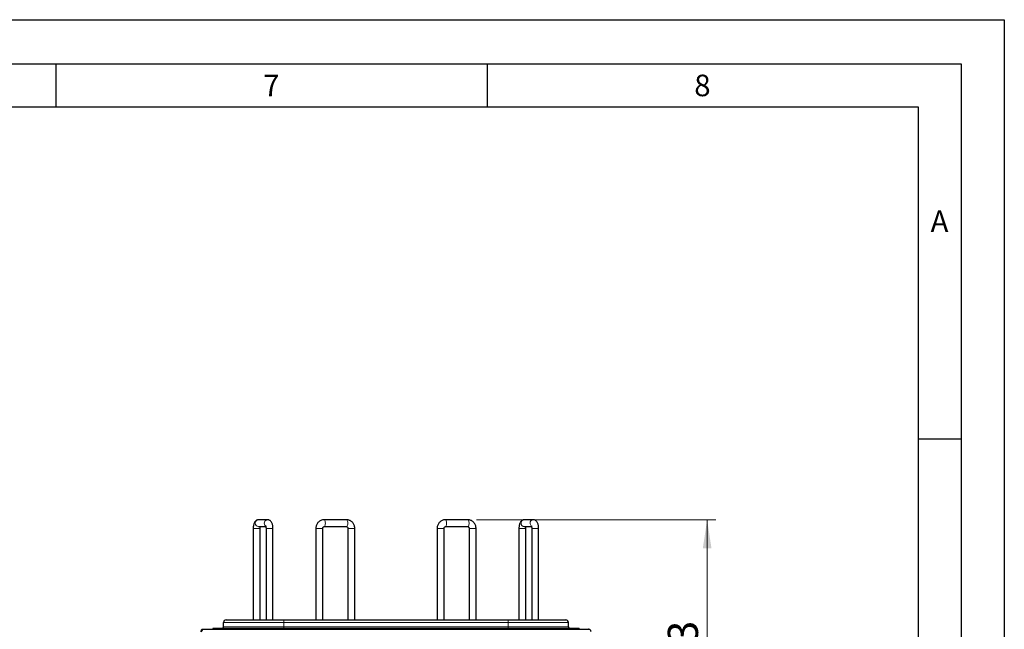
# Model space of a CAD drawing. Units: millimetres. Extents: x 0 to 420, y 0 to 297.
# Drawn here: x 306 to 420, y 226 to 297 of the extents above; entities that cross this region are included whole.
import ezdxf

# ---------------------------------------------------------------- set-up
doc = ezdxf.new("R2010")
doc.units = ezdxf.units.MM
doc.layers.add('FORMAT', color=7, linetype='Continuous')
doc.styles.add('SLDTEXTSTYLE0', font='TXT', dxfattribs={"width": 0.75})
doc.styles.add('SLDTEXTSTYLE1', font='TXT', dxfattribs={"width": 0.605})
doc.dimstyles.new('SLDDIMSTYLE1', dxfattribs={"dimtxt": 3.5, "dimasz": 3.302, "dimexe": 0, "dimexo": 0.0625, "dimgap": 0.875, "dimtad": 1, "dimdec": 0, "dimlfac": 10, "dimrnd": 1e-09, "dimzin": 12, "dimdsep": 46, "dimtxsty": 'SLDTEXTSTYLE0', "dimsah": 1, "dimcen": 0.09, "dimadec": 0, "dimazin": 3, "dimtfac": 1, "dimtdec": 0, "dimtofl": 0, "dimtmove": 0, "dimatfit": 3, "dimfxl": 0, "dimfrac": 2, "dimtolj": 1, "dimtzin": 12, "dimarcsym": 0})

# ---------------------------------------------------------------- blocks, each defined once
blk = doc.blocks.new('_D_6')
at = {"color": 7, "linetype": 'Continuous', "lineweight": 0}
for p, q in [((358.77, 239.13), (386.53, 239.13)), ((385.53, 239.13), (385.53, 136.27)), ((369.13, 136.27), (371.18, 136.27)), ((372.68, 136.27), (386.53, 136.27))]:
    blk.add_line(p, q, dxfattribs=at)
at = {"color": 7, "linetype": 'Continuous', "lineweight": 18}
for points in [[(385.53, 239.13), (385.03, 235.83), (386.03, 235.83)], [(385.53, 136.27), (386.03, 139.58), (385.03, 139.58)]]:
    blk.add_solid(points, dxfattribs=at)
at = {"color": 7, "linetype": 'Continuous', "lineweight": 18, "char_height": 3.5, "attachment_point": 1, "rotation": 90, "style": 'SLDTEXTSTYLE0'}
for s, insert in [('3', (380.97, 224.77)), ('%%p', (381.02, 221.43)), ('1029', (380.97, 211.09)), ('drawn with plate guidance', (380.97, 148.05))]:
    blk.add_mtext(s, dxfattribs=dict(at, insert=insert))

msp = doc.modelspace()

# ---------------------------------------------------------------- linework, layer by layer
at = {"color": 7, "linetype": 'Continuous', "lineweight": 25}
for p, q in [((334.541, 239.1286), (333.5012, 239.1286)), ((343.6969, 239.1286), (341.0972, 239.1286)), ((357.7673, 239.1286), (355.1675, 239.1286)), ((365.3632, 239.1286), (364.3234, 239.1286)), ((332.8784, 238.1286), (332.8784, 227.5286)), ((333.5012, 238.3286), (333.4894, 238.3288)), ((333.5012, 238.3286), (334.3453, 238.3286)), ((333.6784, 227.5286), (333.6784, 238.1286)), ((334.3638, 238.1286), (334.3638, 227.5286)), ((335.1638, 227.5286), (335.1638, 238.1286)), ((340.1401, 238.1286), (340.1401, 227.5286)), ((340.9401, 227.5286), (340.9401, 238.1286)), ((341.0972, 238.3286), (343.6969, 238.3286)), ((343.854, 238.1286), (343.854, 227.5286)), ((344.654, 227.5286), (344.654, 238.1286)), ((354.2104, 238.1286), (354.2104, 227.5286)), ((355.0104, 227.5286), (355.0104, 238.1286)), ((355.1675, 238.3286), (357.7673, 238.3286)), ((357.9244, 238.1286), (357.9244, 227.5286)), ((358.7244, 227.5286), (358.7244, 238.1286)), ((363.7006, 238.1286), (363.7006, 227.5286)), ((364.3234, 238.3286), (365.1675, 238.3286)), ((364.5006, 227.5286), (364.5006, 238.1286)), ((365.1861, 238.1286), (365.1861, 227.5286)), ((365.9861, 227.5286), (365.9861, 238.1286)), ((329.7322, 227.5286), (336.4322, 227.5286)), ((336.4322, 227.5286), (362.4322, 227.5286)), ((362.4322, 227.5286), (369.1322, 227.5286)), ((327.0822, 226.4286), (371.7822, 226.4286)), ((328.1822, 226.5286), (328.1822, 226.4286)), ((336.4322, 226.5286), (328.1822, 226.5286)), ((329.4322, 226.7286), (329.4322, 227.2286)), ((362.4322, 226.5286), (336.4322, 226.5286)), ((370.6822, 226.5286), (362.4322, 226.5286)), ((369.4322, 226.7286), (369.4322, 227.2286)), ((370.6822, 226.5286), (370.6822, 226.4286))]:
    msp.add_line(p, q, dxfattribs=at)
at = {"color": 8, "linetype": 'Continuous', "lineweight": 18}
for p, q in [((333.6784, 238.1286), (332.8784, 238.1286)), ((334.3638, 238.1286), (335.1638, 238.1286)), ((340.1401, 238.1286), (340.6886, 238.1286)), ((340.6886, 238.1286), (340.9401, 238.1286)), ((344.4026, 238.1286), (343.854, 238.1286)), ((344.654, 238.1286), (344.4026, 238.1286)), ((355.0104, 238.1286), (354.2104, 238.1286)), ((357.9244, 238.1286), (358.7244, 238.1286)), ((363.7006, 238.1286), (363.7292, 238.1286)), ((363.7292, 238.1286), (364.5006, 238.1286)), ((365.2147, 238.1286), (365.1861, 238.1286)), ((365.9861, 238.1286), (365.2147, 238.1286)), ((336.4322, 227.2286), (336.4322, 227.5286)), ((362.4322, 227.2286), (362.4322, 227.5286)), ((329.4322, 227.2286), (336.4322, 227.2286)), ((329.4322, 226.7286), (336.4322, 226.7286)), ((336.4322, 226.7286), (336.4322, 227.2286)), ((336.4322, 227.2286), (362.4322, 227.2286)), ((336.4322, 226.5286), (336.4322, 226.7286)), ((336.4322, 226.7286), (362.4322, 226.7286)), ((336.4322, 226.5286), (336.4322, 226.4286)), ((362.4322, 226.7286), (362.4322, 227.2286)), ((362.4322, 227.2286), (369.4322, 227.2286)), ((362.4322, 226.5286), (362.4322, 226.7286)), ((362.4322, 226.7286), (369.4322, 226.7286)), ((362.4322, 226.5286), (362.4322, 226.4286))]:
    msp.add_line(p, q, dxfattribs=at)
at = {"color": 8, "linetype": 'Continuous', "lineweight": 18, "flags": 128}
for points in [[(341.0972, 239.1286), (341.1083, 239.1275), (341.1515, 239.1009), (341.1898, 239.0413), (341.2199, 238.9539), (341.2391, 238.8465), (341.2457, 238.7286)], [(341.2457, 238.7286), (341.2391, 238.6107), (341.2199, 238.5032), (341.1898, 238.4158), (341.1515, 238.3562), (341.1083, 238.3297), (341.0983, 238.3286)], [(343.6969, 239.1286), (343.708, 239.1275), (343.7512, 239.1009), (343.7896, 239.0413), (343.8197, 238.9539), (343.8389, 238.8465), (343.8455, 238.7286)], [(343.8455, 238.7286), (343.8389, 238.6107), (343.8197, 238.5032), (343.7896, 238.4158), (343.7512, 238.3562), (343.708, 238.3297), (343.6969, 238.3286)], [(355.1676, 238.3286), (355.2006, 238.3386), (355.2418, 238.3822), (355.2764, 238.4565), (355.3013, 238.555), (355.3144, 238.669), (355.3144, 238.7882), (355.3013, 238.9021), (355.2764, 239.0006), (355.2418, 239.075), (355.2006, 239.1185), (355.1674, 239.1286)], [(357.7673, 238.3286), (357.8003, 238.3386), (357.8415, 238.3822), (357.8762, 238.4565), (357.9011, 238.555), (357.9141, 238.669), (357.9141, 238.7882), (357.9011, 238.9021), (357.8762, 239.0006), (357.8415, 239.075), (357.8003, 239.1185), (357.7673, 239.1286)]]:
    msp.add_lwpolyline(points, dxfattribs=at)
at = {"color": 8, "linetype": 'Continuous', "lineweight": 18}
for centre, radius, start, end in [((333.5236, 238.7283), 0.4009, 93.205116, 265.098774), ((334.5678, 238.7259), 0.4035, 93.622087, 229.388666), ((364.3362, 238.7443), 0.3845, 91.903924, 182.343537), ((364.3362, 238.7128), 0.3845, 177.656463, 268.096076), ((365.376, 238.7443), 0.3845, 91.916928, 182.343191), ((365.4043, 238.7253), 0.4125, 179.540662, 227.682505)]:
    msp.add_arc(centre, radius, start, end, dxfattribs=at)
at = {"color": 7, "linetype": 'Continuous', "lineweight": 25}
for centre, radius, start, end in [((329.7322, 227.2286), 0.3, 90, 180), ((369.1322, 227.2286), 0.3, 0, 90), ((329.2322, 226.7286), 0.2, 270, 0), ((369.6322, 226.7286), 0.2, 180, 270)]:
    msp.add_arc(centre, radius, start, end, dxfattribs=at)
for points, knots in [([(333.5012, 239.1286), (333.4616, 239.1257), (333.3832, 239.1201), (333.275, 239.0773), (333.1813, 239.0156), (333.102, 238.9364), (333.034, 238.8393), (332.9755, 238.7192), (332.9285, 238.5746), (332.8961, 238.4108), (332.8805, 238.2592), (332.879, 238.1651), (332.8784, 238.1286)], [0, 0, 0, 0, 0.08966574, 0.17778235, 0.26360577, 0.35139494, 0.44617262, 0.55415792, 0.67793634, 0.80341777, 0.92384681, 1, 1, 1, 1]), ([(335.1638, 238.1286), (335.1634, 238.1585), (335.1623, 238.2449), (335.1493, 238.3873), (335.1196, 238.5508), (335.0733, 238.7036), (335.0115, 238.8354), (334.9355, 238.943), (334.8478, 239.0267), (334.7467, 239.0876), (334.642, 239.1228), (334.5719, 239.1268), (334.541, 239.1286)], [0, 0, 0, 0, 0.062463283, 0.180428835, 0.30099117, 0.427779843, 0.552023739, 0.656207008, 0.750529842, 0.840943413, 0.929890348, 1, 1, 1, 1]), ([(341.0972, 239.1286), (341.0577, 239.1271), (340.9616, 239.1234), (340.8118, 239.0883), (340.6544, 239.0212), (340.5111, 238.9259), (340.3862, 238.806), (340.2833, 238.6649), (340.2055, 238.5065), (340.1566, 238.3386), (340.141, 238.2105), (340.1402, 238.1412), (340.1401, 238.1286)], [0, 0, 0, 0, 0.07799415, 0.1899186, 0.30175884, 0.41372128, 0.52604465, 0.63889533, 0.75235414, 0.86642318, 0.97556822, 1, 1, 1, 1]), ([(344.654, 238.1286), (344.6527, 238.1674), (344.6495, 238.266), (344.6171, 238.422), (344.5524, 238.5895), (344.4592, 238.7425), (344.3413, 238.8756), (344.2024, 238.9843), (344.0473, 239.0651), (343.8846, 239.1143), (343.7659, 239.128), (343.7045, 239.1285), (343.6969, 239.1286)], [0, 0, 0, 0, 0.074853583, 0.190109853, 0.305612832, 0.421081104, 0.536302085, 0.651065574, 0.765205897, 0.878645433, 0.984999337, 1, 1, 1, 1]), ([(355.1675, 239.1286), (355.128, 239.1271), (355.0319, 239.1234), (354.8821, 239.0883), (354.7247, 239.0212), (354.5815, 238.9259), (354.4565, 238.806), (354.3536, 238.6649), (354.2759, 238.5065), (354.2269, 238.3386), (354.2113, 238.2105), (354.2106, 238.1412), (354.2104, 238.1286)], [0, 0, 0, 0, 0.07799415, 0.1899186, 0.30175884, 0.41372128, 0.52604465, 0.63889533, 0.75235414, 0.86642318, 0.97556822, 1, 1, 1, 1]), ([(358.7244, 238.1286), (358.7231, 238.1674), (358.7198, 238.266), (358.6874, 238.422), (358.6227, 238.5895), (358.5296, 238.7425), (358.4116, 238.8756), (358.2727, 238.9843), (358.1176, 239.0651), (357.9549, 239.1143), (357.8362, 239.128), (357.7748, 239.1285), (357.7673, 239.1286)], [0, 0, 0, 0, 0.074853583, 0.190109853, 0.305612832, 0.421081104, 0.536302085, 0.651065574, 0.765205897, 0.878645433, 0.984999337, 1, 1, 1, 1]), ([(364.3234, 239.1286), (364.2839, 239.1257), (364.2054, 239.1201), (364.0972, 239.0773), (364.0036, 239.0156), (363.9242, 238.9364), (363.8562, 238.8393), (363.7978, 238.7192), (363.7507, 238.5746), (363.7183, 238.4108), (363.7027, 238.2592), (363.7012, 238.1651), (363.7006, 238.1286)], [0, 0, 0, 0, 0.089665739, 0.177782345, 0.263605772, 0.351394936, 0.446172621, 0.554157918, 0.677936338, 0.803417769, 0.923846807, 1, 1, 1, 1]), ([(365.9861, 238.1286), (365.9857, 238.1585), (365.9845, 238.2449), (365.9715, 238.3873), (365.9418, 238.5508), (365.8955, 238.7036), (365.8337, 238.8354), (365.7577, 238.943), (365.67, 239.0267), (365.5689, 239.0876), (365.4642, 239.1228), (365.3941, 239.1268), (365.3632, 239.1286)], [0, 0, 0, 0, 0.06246328, 0.18042884, 0.30099117, 0.42777984, 0.55202374, 0.65620701, 0.75052984, 0.84094341, 0.92989035, 1, 1, 1, 1]), ([(333.6784, 238.1286), (333.6786, 238.1465), (333.6794, 238.1991), (333.6854, 238.2711), (333.6941, 238.3134), (333.6971, 238.3286)], [0, 0, 0, 0, 0.25002682, 0.731721, 1, 1, 1, 1]), ([(334.3167, 238.4305), (334.3164, 238.431), (334.3157, 238.4323), (334.3263, 238.4087), (334.3402, 238.3608), (334.3543, 238.2868), (334.3626, 238.2056), (334.3635, 238.1508), (334.3638, 238.1286)], [0, 0, 0, 0, 0.08554652, 0.24266956, 0.42459878, 0.62804301, 0.84954788, 1, 1, 1, 1]), ([(340.9401, 238.1286), (340.9404, 238.1377), (340.9414, 238.1679), (340.9545, 238.2184), (340.9843, 238.271), (341.0252, 238.309), (341.0637, 238.3262), (341.0876, 238.3279), (341.0972, 238.3286)], [0, 0, 0, 0, 0.07265409, 0.24023499, 0.41733303, 0.61389477, 0.84518361, 1, 1, 1, 1]), ([(343.6969, 238.3286), (343.702, 238.3284), (343.7227, 238.3275), (343.7579, 238.3159), (343.8026, 238.2801), (343.8355, 238.2282), (343.8519, 238.1748), (343.8535, 238.1412), (343.854, 238.1286)], [0, 0, 0, 0, 0.08140096, 0.33413669, 0.54767757, 0.73282237, 0.89998939, 1, 1, 1, 1]), ([(355.0104, 238.1286), (355.0107, 238.1377), (355.0117, 238.1679), (355.0248, 238.2184), (355.0546, 238.271), (355.0955, 238.309), (355.134, 238.3262), (355.1579, 238.3279), (355.1675, 238.3286)], [0, 0, 0, 0, 0.07265409, 0.24023499, 0.41733303, 0.61389477, 0.84518361, 1, 1, 1, 1]), ([(357.7673, 238.3286), (357.7723, 238.3284), (357.793, 238.3275), (357.8282, 238.3159), (357.8729, 238.2801), (357.9059, 238.2282), (357.9222, 238.1748), (357.9238, 238.1412), (357.9244, 238.1286)], [0, 0, 0, 0, 0.08140096, 0.33413669, 0.54767757, 0.73282237, 0.89998939, 1, 1, 1, 1]), ([(364.5006, 238.1286), (364.5009, 238.1465), (364.5016, 238.1991), (364.5076, 238.2711), (364.5163, 238.3134), (364.5194, 238.3286)], [0, 0, 0, 0, 0.25002682, 0.731721, 1, 1, 1, 1]), ([(365.1389, 238.4305), (365.1387, 238.431), (365.1379, 238.4323), (365.1485, 238.4087), (365.1625, 238.3608), (365.1766, 238.2868), (365.1848, 238.2056), (365.1857, 238.1508), (365.1861, 238.1286)], [0, 0, 0, 0, 0.08554652, 0.24266956, 0.42459878, 0.62804301, 0.84954788, 1, 1, 1, 1]), ([(327.0822, 226.4286), (327.0478, 226.4249), (326.9791, 226.4175), (326.8897, 226.3602), (326.8264, 226.2772), (326.8038, 226.2008), (326.8025, 226.1576), (326.8022, 226.1486)], [0, 0, 0, 0, 0.23453895, 0.46914924, 0.70376006, 0.93837089, 1, 1, 1, 1]), ([(326.8893, 226.1486), (326.9044, 226.183), (326.9346, 226.2517), (326.9798, 226.3411), (327.0251, 226.4044), (327.0593, 226.427), (327.0783, 226.4283), (327.0822, 226.4286)], [0, 0, 0, 0, 0.23453895, 0.46914924, 0.70376006, 0.93837089, 1, 1, 1, 1]), ([(372.0622, 226.1486), (372.0585, 226.183), (372.0511, 226.2517), (371.9938, 226.3411), (371.9108, 226.4044), (371.8344, 226.427), (371.7912, 226.4283), (371.7822, 226.4286)], [0, 0, 0, 0, 0.23453895, 0.46914924, 0.70376006, 0.93837089, 1, 1, 1, 1])]:
    msp.add_open_spline(points, degree=3, knots=knots, dxfattribs=at)
at = {"layer": 'FORMAT'}
for p, q in [((0, 297.1047), (420, 297.1047)), ((420, 297.1047), (420, 0)), ((5, 292), (415, 292)), ((310, 292), (310, 287)), ((360, 292), (360, 287)), ((415, 292), (415, 5)), ((20, 287), (410, 287)), ((410, 287), (410, 10)), ((410, 248.5), (415, 248.5))]:
    msp.add_line(p, q, dxfattribs=at)

# ---------------------------------------------------------------- texts
at = {"color": 7, "linetype": 'Continuous', "lineweight": 0, "char_height": 2.5, "attachment_point": 2, "style": 'SLDTEXTSTYLE1'}
for s, insert in [('7', (334.9826, 290.7338)), ('8', (384.9826, 290.7338)), ('A', (412.487, 274.9838))]:
    msp.add_mtext(s, dxfattribs=dict(at, insert=insert))

# ---------------------------------------------------------------- dimensions: what is measured, and where the dimension line sits
at = {"color": 7, "linetype": 'Continuous', "lineweight": 18}
dim = msp.add_linear_dim(base=(385.5321, 136.2736), p1=(357.7673, 239.1286), p2=(368.1322, 136.2736), angle=90, text='drawn with plate guidance <>%%p3', dimstyle='SLDDIMSTYLE1', dxfattribs=at)
dim.commit()
dim.dimension.update_dxf_attribs({"geometry": '_D_6', "text_midpoint": (385.5321, 187.7011), "dimtype": 160})

doc.saveas('drawing.dxf')
